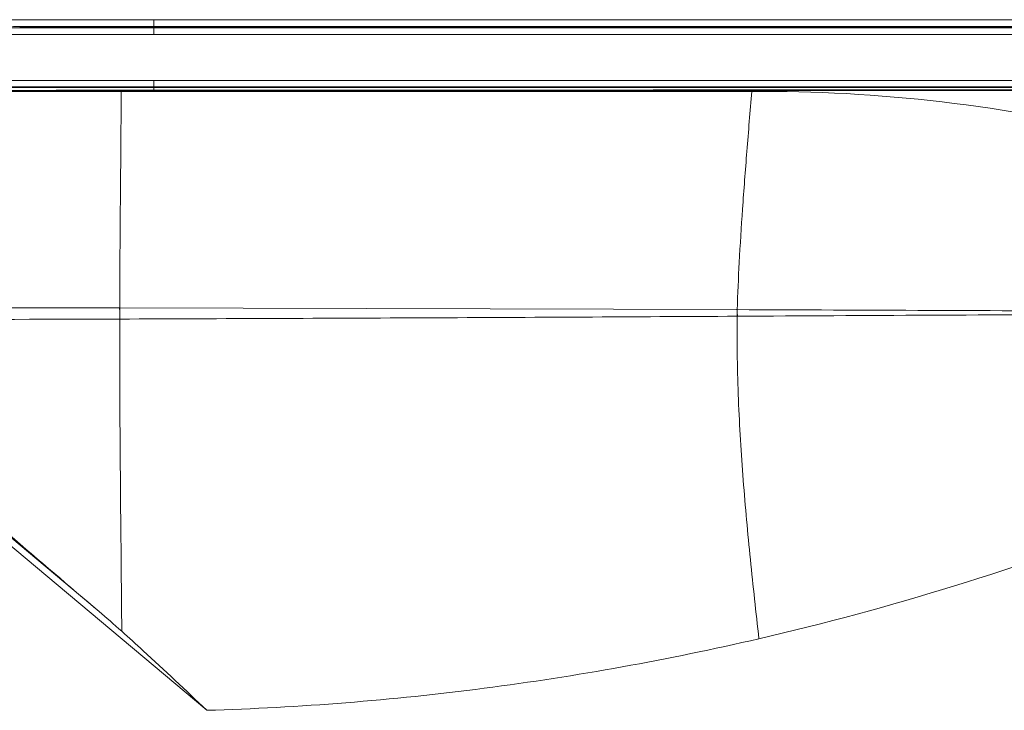
# Model space of a CAD drawing. Units: millimetres. Extents: x 49 to 306, y -24 to 121.
# Drawn here: x 92 to 101, y 34 to 41 of the extents above; entities that cross this region are included whole.
import ezdxf

# ---------------------------------------------------------------- set-up
doc = ezdxf.new("R2010")
doc.units = ezdxf.units.MM
doc.header["$MEASUREMENT"] = 0
doc.layers.add('Vrstva 1', color=7, linetype='Continuous')

msp = doc.modelspace()

# ---------------------------------------------------------------- linework, layer by layer
at = {"layer": 'Vrstva 1', "color": 7, "lineweight": 13}
for points, knots in [([(73.2591, 41.1359), (74.8949, 41.1363), (76.5307, 41.1373), (78.1673, 41.1373), (78.1673, 41.1373), (83.0751, 41.1388), (87.9837, 41.1384), (92.8919, 41.1359)], [0, 0, 0, 0, 0.333333, 0.333333, 0.333333, 0.333333, 1, 1, 1, 1]), ([(92.8918, 41.1359), (92.8918, 41.1359), (92.8918, 41.1119), (92.8918, 41.1119), (92.8918, 41.1119), (92.8918, 41.1084), (92.8918, 41.1045), (92.8915, 41.101), (92.8915, 41.101), (92.8915, 41.101), (92.8915, 41.0915), (92.8915, 41.0915), (92.8915, 41.0915), (92.8915, 41.0915), (92.8915, 41.0837), (92.8915, 41.0837), (92.8915, 41.0837), (92.8908, 41.0813), (92.8908, 41.0795), (92.8908, 41.0774), (92.8908, 41.0774), (92.8908, 41.0774), (92.8904, 41.0742), (92.8904, 41.0742), (92.8904, 41.0742), (92.8904, 41.0742), (92.8904, 41.0731), (92.8904, 41.0731), (92.8904, 41.0731), (92.8904, 41.0731), (92.8904, 41.0728), (92.8904, 41.0728)], [0, 0, 0, 0, 0.111111, 0.111111, 0.111111, 0.111111, 0.222222, 0.222222, 0.222222, 0.222222, 0.333333, 0.333333, 0.333333, 0.333333, 0.444444, 0.444444, 0.444444, 0.444444, 0.555556, 0.555556, 0.555556, 0.555556, 0.666667, 0.666667, 0.666667, 0.666667, 0.777778, 0.777778, 0.777778, 0.777778, 1, 1, 1, 1]), ([(92.8903, 41.0576), (92.8903, 41.0576), (91.5899, 41.0579), (91.5899, 41.0579), (91.5899, 41.0579), (91.5899, 41.0579), (90.2801, 41.0586), (90.2801, 41.0586), (90.2801, 41.0586), (90.2801, 41.0586), (88.9705, 41.059), (88.9705, 41.059), (88.9705, 41.059), (88.9705, 41.059), (87.66, 41.0593), (87.66, 41.0593), (87.66, 41.0593), (87.66, 41.0593), (86.3501, 41.0593), (86.3501, 41.0593), (86.3501, 41.0593), (86.3501, 41.0593), (85.0402, 41.0593), (85.0402, 41.0593), (85.0402, 41.0593), (85.0402, 41.0593), (83.73, 41.0593), (83.73, 41.0593), (83.73, 41.0593), (83.73, 41.0593), (82.4202, 41.0593), (82.4202, 41.0593), (82.4202, 41.0593), (82.4202, 41.0593), (81.1099, 41.0593), (81.1099, 41.0593), (81.1099, 41.0593), (81.1099, 41.0593), (79.8001, 41.0593), (79.8001, 41.0593), (79.8001, 41.0593), (79.8001, 41.0593), (78.4899, 41.0593), (78.4899, 41.0593), (78.4899, 41.0593), (78.4899, 41.0593), (77.18, 41.059), (77.18, 41.059), (77.18, 41.059), (77.18, 41.059), (75.8701, 41.0586), (75.8701, 41.0586), (75.8701, 41.0586), (75.8701, 41.0586), (74.5603, 41.0579), (74.5603, 41.0579), (74.5603, 41.0579), (74.5603, 41.0579), (73.2606, 41.0576), (73.2606, 41.0576)], [0, 0, 0, 0, 0.0625, 0.0625, 0.0625, 0.0625, 0.125, 0.125, 0.125, 0.125, 0.1875, 0.1875, 0.1875, 0.1875, 0.25, 0.25, 0.25, 0.25, 0.3125, 0.3125, 0.3125, 0.3125, 0.375, 0.375, 0.375, 0.375, 0.4375, 0.4375, 0.4375, 0.4375, 0.5, 0.5, 0.5, 0.5, 0.5625, 0.5625, 0.5625, 0.5625, 0.625, 0.625, 0.625, 0.625, 0.6875, 0.6875, 0.6875, 0.6875, 0.75, 0.75, 0.75, 0.75, 0.8125, 0.8125, 0.8125, 0.8125, 0.875, 0.875, 0.875, 0.875, 1, 1, 1, 1]), ([(73.2607, 41.0725), (74.8965, 41.0729), (76.532, 41.0739), (78.1678, 41.0743), (78.1678, 41.0743), (83.0753, 41.0753), (87.9828, 41.075), (92.8903, 41.0725)], [0, 0, 0, 0, 0.333333, 0.333333, 0.333333, 0.333333, 1, 1, 1, 1]), ([(92.8903, 41.0576), (92.8903, 41.0576), (92.8903, 41.0572), (92.8903, 41.0572), (92.8903, 41.0572), (92.8903, 41.0572), (92.8906, 41.0562), (92.8906, 41.0562), (92.8906, 41.0562), (92.8906, 41.0562), (92.8906, 41.0548), (92.8906, 41.0548), (92.8906, 41.0548), (92.8906, 41.0548), (92.8906, 41.0526), (92.8906, 41.0526), (92.8906, 41.0526), (92.8913, 41.0509), (92.8913, 41.0484), (92.8913, 41.0466), (92.8913, 41.0466), (92.8913, 41.0442), (92.8913, 41.041), (92.8917, 41.0389), (92.8917, 41.0389), (92.8917, 41.0389), (92.8917, 41.0287), (92.8917, 41.0287), (92.8917, 41.0287), (92.8917, 41.0287), (92.8917, 41.0174), (92.8917, 41.0174), (92.8917, 41.0174), (92.8917, 41.0174), (92.8917, 40.993), (92.8917, 40.993)], [0, 0, 0, 0, 0.1, 0.1, 0.1, 0.1, 0.2, 0.2, 0.2, 0.2, 0.3, 0.3, 0.3, 0.3, 0.4, 0.4, 0.4, 0.4, 0.5, 0.5, 0.5, 0.5, 0.6, 0.6, 0.6, 0.6, 0.7, 0.7, 0.7, 0.7, 0.8, 0.8, 0.8, 0.8, 1, 1, 1, 1]), ([(73.2591, 40.993), (74.8949, 40.994), (76.5307, 40.9944), (78.1666, 40.9948), (78.1666, 40.9948), (83.0751, 40.9958), (87.9837, 40.9955), (92.8919, 40.993)], [0, 0, 0, 0, 0.333333, 0.333333, 0.333333, 0.333333, 1, 1, 1, 1]), ([(73.2591, 40.5406), (74.8949, 40.5396), (76.5307, 40.5392), (78.1666, 40.5389), (78.1666, 40.5389), (83.0751, 40.5378), (87.9837, 40.5382), (92.8919, 40.5406)], [0, 0, 0, 0, 0.333333, 0.333333, 0.333333, 0.333333, 1, 1, 1, 1]), ([(92.8918, 40.5406), (92.8918, 40.5406), (92.8918, 40.5166), (92.8918, 40.5166), (92.8918, 40.5166), (92.8918, 40.5166), (92.8918, 40.5057), (92.8918, 40.5057), (92.8918, 40.5057), (92.8915, 40.5029), (92.8915, 40.4997), (92.8915, 40.4965), (92.8915, 40.4965), (92.8915, 40.4965), (92.8915, 40.4888), (92.8915, 40.4888), (92.8915, 40.4888), (92.8908, 40.487), (92.8908, 40.4852), (92.8908, 40.4831), (92.8908, 40.4831), (92.8908, 40.4831), (92.8908, 40.4814), (92.8908, 40.4814), (92.8908, 40.4814), (92.8908, 40.4814), (92.8904, 40.4792), (92.8904, 40.4792), (92.8904, 40.4792), (92.8904, 40.4792), (92.8904, 40.4789), (92.8904, 40.4789), (92.8904, 40.4789), (92.8904, 40.4789), (92.8904, 40.4782), (92.8904, 40.4782)], [0, 0, 0, 0, 0.1, 0.1, 0.1, 0.1, 0.2, 0.2, 0.2, 0.2, 0.3, 0.3, 0.3, 0.3, 0.4, 0.4, 0.4, 0.4, 0.5, 0.5, 0.5, 0.5, 0.6, 0.6, 0.6, 0.6, 0.7, 0.7, 0.7, 0.7, 0.8, 0.8, 0.8, 0.8, 1, 1, 1, 1]), ([(57.4746, 40.4558), (62.4329, 40.4502), (67.3754, 40.4456), (71.5918, 40.4438), (71.5918, 40.4438), (79.6644, 40.4392), (87.6862, 40.4399), (94.5594, 40.4438), (94.5594, 40.4438), (99.5268, 40.4466), (104.4685, 40.4505), (108.6765, 40.4558)], [0, 0, 0, 0, 0.25, 0.25, 0.25, 0.25, 0.5, 0.5, 0.5, 0.5, 1, 1, 1, 1]), ([(57.608, 40.4491), (62.5155, 40.4434), (67.4078, 40.4396), (71.5801, 40.4371), (71.5801, 40.4371), (79.6609, 40.4332), (87.6905, 40.4332), (94.5707, 40.4371), (94.5707, 40.4371), (99.4849, 40.4399), (104.374, 40.4438), (108.5364, 40.4491)], [0, 0, 0, 0, 0.25, 0.25, 0.25, 0.25, 0.5, 0.5, 0.5, 0.5, 1, 1, 1, 1]), ([(73.2606, 40.4784), (73.2606, 40.4784), (74.5603, 40.478), (74.5603, 40.478), (74.5603, 40.478), (74.5603, 40.478), (75.8701, 40.4773), (75.8701, 40.4773), (75.8701, 40.4773), (75.8701, 40.4773), (77.18, 40.4769), (77.18, 40.4769), (77.18, 40.4769), (77.18, 40.4769), (78.4899, 40.4766), (78.4899, 40.4766), (78.4899, 40.4766), (78.4899, 40.4766), (79.7997, 40.4766), (79.7997, 40.4766), (79.7997, 40.4766), (79.7997, 40.4766), (81.1099, 40.4766), (81.1099, 40.4766), (81.1099, 40.4766), (81.1099, 40.4766), (82.4198, 40.4759), (82.4198, 40.4759), (82.4198, 40.4759), (82.4198, 40.4759), (83.7304, 40.4759), (83.7304, 40.4759), (83.7304, 40.4759), (83.7304, 40.4759), (85.0399, 40.4766), (85.0399, 40.4766), (85.0399, 40.4766), (85.0399, 40.4766), (86.3505, 40.4766), (86.3505, 40.4766), (86.3505, 40.4766), (86.3505, 40.4766), (87.6603, 40.4766), (87.6603, 40.4766), (87.6603, 40.4766), (87.6603, 40.4766), (88.9702, 40.4769), (88.9702, 40.4769), (88.9702, 40.4769), (88.9702, 40.4769), (90.2801, 40.4773), (90.2801, 40.4773), (90.2801, 40.4773), (90.2801, 40.4773), (91.5899, 40.478), (91.5899, 40.478), (91.5899, 40.478), (91.5899, 40.478), (92.8903, 40.4784), (92.8903, 40.4784)], [0, 0, 0, 0, 0.0625, 0.0625, 0.0625, 0.0625, 0.125, 0.125, 0.125, 0.125, 0.1875, 0.1875, 0.1875, 0.1875, 0.25, 0.25, 0.25, 0.25, 0.3125, 0.3125, 0.3125, 0.3125, 0.375, 0.375, 0.375, 0.375, 0.4375, 0.4375, 0.4375, 0.4375, 0.5, 0.5, 0.5, 0.5, 0.5625, 0.5625, 0.5625, 0.5625, 0.625, 0.625, 0.625, 0.625, 0.6875, 0.6875, 0.6875, 0.6875, 0.75, 0.75, 0.75, 0.75, 0.8125, 0.8125, 0.8125, 0.8125, 0.875, 0.875, 0.875, 0.875, 1, 1, 1, 1]), ([(92.5711, 40.4319), (92.5675, 40.0449), (92.5644, 39.6586), (92.5615, 39.2716), (92.5615, 39.2716), (92.5584, 38.9478), (92.5566, 38.6232), (92.5555, 38.2987)], [0, 0, 0, 0, 0.333333, 0.333333, 0.333333, 0.333333, 1, 1, 1, 1]), ([(98.7789, 40.4319), (98.763, 40.2347), (98.7471, 40.0379), (98.7316, 39.8407), (98.7316, 39.8407), (98.7164, 39.6516), (98.702, 39.4621), (98.6889, 39.2724), (98.6889, 39.2724), (98.6769, 39.097), (98.666, 38.922), (98.6561, 38.7467), (98.6561, 38.7467), (98.648, 38.5918), (98.6406, 38.4366), (98.636, 38.281)], [0, 0, 0, 0, 0.2, 0.2, 0.2, 0.2, 0.4, 0.4, 0.4, 0.4, 0.6, 0.6, 0.6, 0.6, 1, 1, 1, 1]), ([(83.0755, 38.3022), (83.0755, 38.3022), (87.8168, 38.3022), (87.8168, 38.3022), (87.8168, 38.3022), (89.3958, 38.3018), (90.9752, 38.3011), (92.5539, 38.2986)], [0, 0, 0, 0, 0.333333, 0.333333, 0.333333, 0.333333, 1, 1, 1, 1]), ([(92.5542, 38.2986), (92.5553, 38.2814), (92.5556, 38.2637), (92.556, 38.2464), (92.556, 38.2464), (92.556, 38.227), (92.556, 38.208), (92.5556, 38.1886)], [0, 0, 0, 0, 0.333333, 0.333333, 0.333333, 0.333333, 1, 1, 1, 1]), ([(92.5555, 38.2986), (92.5566, 38.2814), (92.5569, 38.2637), (92.5573, 38.2464), (92.5573, 38.2464), (92.5573, 38.227), (92.5573, 38.208), (92.5569, 38.1886)], [0, 0, 0, 0, 0.333333, 0.333333, 0.333333, 0.333333, 1, 1, 1, 1]), ([(92.5568, 38.1887), (93.5707, 38.1923), (94.5849, 38.1961), (95.5985, 38.2007), (95.5985, 38.2007), (96.6106, 38.2053), (97.6227, 38.2106), (98.6352, 38.2162)], [0, 0, 0, 0, 0.333333, 0.333333, 0.333333, 0.333333, 1, 1, 1, 1]), ([(98.635, 38.2163), (98.6333, 37.9426), (98.6379, 37.6688), (98.6484, 37.3947), (98.6484, 37.3947), (98.6587, 37.1291), (98.6752, 36.8641), (98.6957, 36.5992), (98.6957, 36.5992), (98.7158, 36.3385), (98.7398, 36.0785), (98.7659, 35.8185), (98.7659, 35.8185), (98.7924, 35.5582), (98.8206, 35.2982), (98.8499, 35.0378)], [0, 0, 0, 0, 0.2, 0.2, 0.2, 0.2, 0.4, 0.4, 0.4, 0.4, 0.6, 0.6, 0.6, 0.6, 1, 1, 1, 1]), ([(98.6338, 38.2814), (98.6342, 38.2761), (98.6342, 38.2711), (98.6349, 38.2658), (98.6349, 38.2658), (98.6352, 38.2496), (98.6352, 38.233), (98.6352, 38.2161)], [0, 0, 0, 0, 0.333333, 0.333333, 0.333333, 0.333333, 1, 1, 1, 1]), ([(98.6361, 38.2814), (99.9015, 38.2761), (101.1669, 38.2708), (102.4324, 38.2665), (102.4324, 38.2665), (103.0635, 38.2641), (103.695, 38.2616), (104.3257, 38.2595), (104.3257, 38.2595), (104.6411, 38.2588), (104.9558, 38.2574), (105.2712, 38.2563), (105.2712, 38.2563), (105.5858, 38.2553), (105.9005, 38.2542), (106.2156, 38.2535)], [0, 0, 0, 0, 0.2, 0.2, 0.2, 0.2, 0.4, 0.4, 0.4, 0.4, 0.6, 0.6, 0.6, 0.6, 1, 1, 1, 1]), ([(98.6361, 38.2814), (98.6365, 38.2761), (98.6365, 38.2711), (98.6365, 38.2658), (98.6365, 38.2658), (98.6375, 38.2496), (98.6375, 38.233), (98.6375, 38.2161)], [0, 0, 0, 0, 0.333333, 0.333333, 0.333333, 0.333333, 1, 1, 1, 1]), ([(98.6374, 38.2163), (99.9028, 38.2238), (101.1678, 38.2294), (102.4332, 38.2347), (102.4332, 38.2347), (103.064, 38.2375), (103.6948, 38.24), (104.3259, 38.2425), (104.3259, 38.2425), (104.6409, 38.2435), (104.9556, 38.2442), (105.271, 38.2453), (105.271, 38.2453), (105.5857, 38.2467), (105.9003, 38.2477), (106.2147, 38.2488)], [0, 0, 0, 0, 0.2, 0.2, 0.2, 0.2, 0.4, 0.4, 0.4, 0.4, 0.6, 0.6, 0.6, 0.6, 1, 1, 1, 1]), ([(83.0755, 38.1759), (84.6563, 38.1759), (86.2371, 38.1763), (87.8175, 38.1784), (87.8175, 38.1784), (89.3966, 38.1802), (90.9759, 38.1837), (92.5553, 38.1886)], [0, 0, 0, 0, 0.333333, 0.333333, 0.333333, 0.333333, 1, 1, 1, 1]), ([(92.5762, 35.1113), (92.5734, 35.3783), (92.5706, 35.6454), (92.5681, 35.9124), (92.5681, 35.9124), (92.5607, 36.6712), (92.5554, 37.4301), (92.5554, 38.1889)], [0, 0, 0, 0, 0.333333, 0.333333, 0.333333, 0.333333, 1, 1, 1, 1]), ([(98.8498, 35.0381), (100.1455, 35.339), (101.4215, 35.7334), (102.6622, 36.2185), (102.6622, 36.2185), (103.9051, 36.7039), (105.1126, 37.2793), (106.2711, 37.9376)], [0, 0, 0, 0, 0.333333, 0.333333, 0.333333, 0.333333, 1, 1, 1, 1]), ([(90.0116, 37.3306), (90.2017, 37.1626), (90.3933, 36.9947), (90.5845, 36.8282), (90.5845, 36.8282), (91.1701, 36.3167), (91.7603, 35.8097), (92.3526, 35.306)], [0, 0, 0, 0, 0.333333, 0.333333, 0.333333, 0.333333, 1, 1, 1, 1]), ([(92.5762, 35.1113), (92.6472, 35.0481), (92.7177, 34.9843), (92.7879, 34.9201), (92.7879, 34.9201), (92.9985, 34.7267), (93.2056, 34.5299), (93.4127, 34.3327)], [0, 0, 0, 0, 0.333333, 0.333333, 0.333333, 0.333333, 1, 1, 1, 1]), ([(98.8498, 35.0381), (97.9572, 34.831), (97.0541, 34.668), (96.1447, 34.5502), (96.1447, 34.5502), (95.238, 34.4324), (94.3257, 34.3601), (93.4128, 34.3329)], [0, 0, 0, 0, 0.333333, 0.333333, 0.333333, 0.333333, 1, 1, 1, 1])]:
    msp.add_open_spline(points, degree=3, knots=knots, dxfattribs=at)
for points in [[(92.8918, 41.1359), (92.8918, 41.1359), (108.2613, 41.1359), (108.2613, 41.1359)], [(91.5706, 41.0603), (91.5706, 41.0603), (91.5706, 41.0579), (91.5706, 41.0579)], [(92.8385, 41.0603), (92.8385, 41.0603), (91.5707, 41.0603), (91.5707, 41.0603)], [(91.7595, 41.058), (91.7595, 41.058), (91.7595, 41.0605), (91.7595, 41.0605)], [(92.6496, 41.0576), (92.6496, 41.0576), (92.6496, 41.0604), (92.6496, 41.0604)], [(92.8385, 41.0576), (92.8385, 41.0576), (92.8385, 41.0604), (92.8385, 41.0604)], [(92.844, 41.0658), (92.844, 41.0658), (92.8387, 41.0605), (92.8387, 41.0605)], [(92.844, 41.0658), (92.844, 41.0658), (107.0335, 41.0658), (107.0335, 41.0658)], [(92.844, 41.0658), (92.844, 41.0658), (92.844, 41.0577), (92.844, 41.0577)], [(92.8903, 41.0725), (92.8903, 41.0725), (108.2573, 41.0725), (108.2573, 41.0725)], [(92.8903, 41.0658), (92.8903, 41.0658), (92.8903, 41.0725), (92.8903, 41.0725)], [(92.8903, 41.0576), (92.8903, 41.0576), (92.8903, 41.0657), (92.8903, 41.0657)], [(108.7612, 41.0574), (108.7612, 41.0574), (92.8905, 41.0574), (92.8905, 41.0574)], [(92.8918, 40.993), (92.8918, 40.993), (108.243, 40.993), (108.243, 40.993)], [(92.8918, 40.5406), (92.8918, 40.5406), (108.6871, 40.5406), (108.6871, 40.5406)], [(57.8938, 40.4688), (57.8938, 40.4688), (92.8901, 40.4688), (92.8901, 40.4688)], [(91.5706, 40.4778), (91.5706, 40.4778), (91.5706, 40.4753), (91.5706, 40.4753)], [(91.5706, 40.4754), (91.5706, 40.4754), (92.8385, 40.4754), (92.8385, 40.4754)], [(91.7595, 40.4779), (91.7595, 40.4779), (91.7595, 40.4754), (91.7595, 40.4754)], [(92.6496, 40.4782), (92.6496, 40.4782), (92.6496, 40.4754), (92.6496, 40.4754)], [(92.8385, 40.4754), (92.8385, 40.4754), (92.8385, 40.4783), (92.8385, 40.4783)], [(92.844, 40.4699), (92.844, 40.4699), (92.8387, 40.4752), (92.8387, 40.4752)], [(92.844, 40.4784), (92.844, 40.4784), (92.844, 40.4702), (92.844, 40.4702)], [(92.844, 40.4699), (92.844, 40.4699), (107.0335, 40.4699), (107.0335, 40.4699)], [(92.8903, 40.4784), (92.8903, 40.4784), (108.6827, 40.4784), (108.6827, 40.4784)], [(92.8903, 40.4699), (92.8903, 40.4699), (92.8903, 40.478), (92.8903, 40.478)], [(92.8903, 40.4688), (92.8903, 40.4688), (108.2611, 40.4688), (108.2611, 40.4688)], [(92.891, 40.4434), (92.891, 40.4434), (92.891, 40.4691), (92.891, 40.4691)], [(106.2777, 38.5491), (103.8577, 39.8462), (101.2513, 40.452), (98.7791, 40.4319)], [(67.372, 40.4319), (67.372, 40.4319), (98.7788, 40.4319), (98.7788, 40.4319)], [(92.5542, 38.2986), (92.5542, 38.2986), (92.5556, 38.2986), (92.5556, 38.2986)], [(98.6338, 38.2814), (98.6338, 38.2814), (92.5555, 38.2986), (92.5555, 38.2986)], [(98.6338, 38.2814), (98.6338, 38.2814), (98.6363, 38.2814), (98.6363, 38.2814)], [(98.635, 38.2163), (98.635, 38.2163), (98.6375, 38.2163), (98.6375, 38.2163)], [(92.5554, 38.1887), (92.5554, 38.1887), (92.5568, 38.1887), (92.5568, 38.1887)], [(89.9532, 37.236), (89.9532, 37.236), (93.4129, 34.333), (93.4129, 34.333)], [(89.9949, 37.2845), (89.9949, 37.2845), (92.3529, 35.3061), (92.3529, 35.3061)], [(92.5762, 35.1113), (92.4986, 35.1808), (92.4203, 35.2488), (92.3526, 35.306)]]:
    msp.add_open_spline(points, degree=3, dxfattribs=at)

doc.saveas('drawing.dxf')
